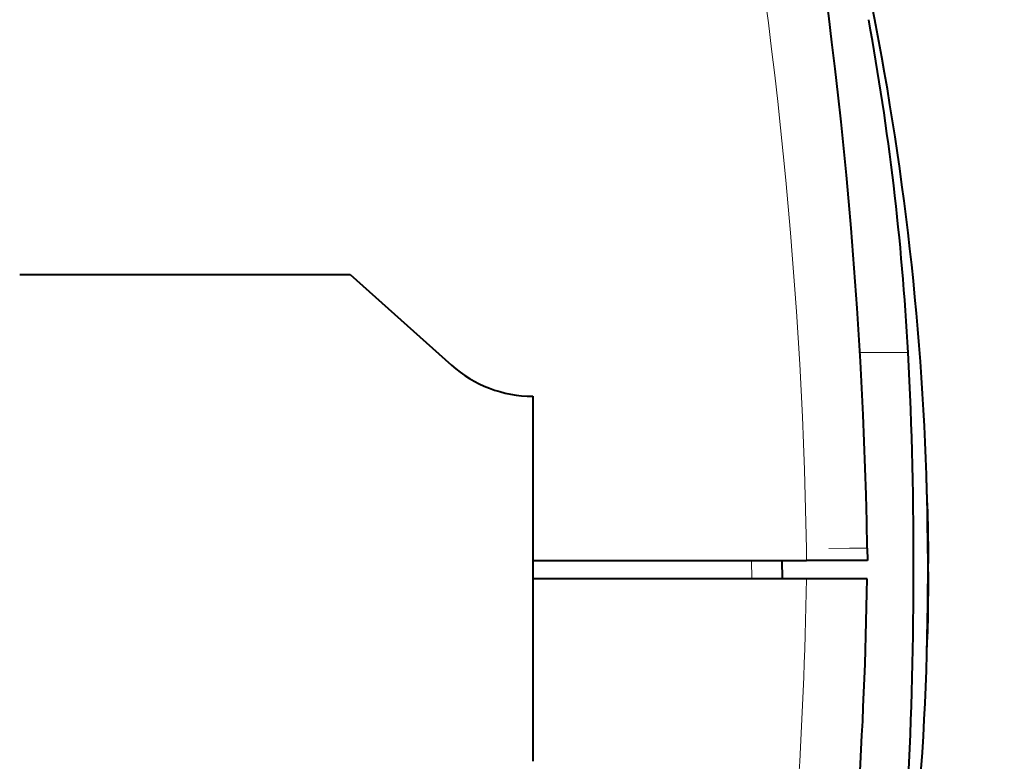
# Model space of a CAD drawing. Extents: x 279 to 414, y 303 to 537.
# Drawn here: x 312 to 316, y 484 to 487 of the extents above; entities that cross this region are included whole.
import ezdxf

# ---------------------------------------------------------------- set-up
doc = ezdxf.new("R2010")
doc.units = 0
doc.header["$MEASUREMENT"] = 0
doc.layers.get('0').update_dxf_attribs({"linetype": 'CONTINUOUS'})
doc.layers.get('DEFPOINTS').update_dxf_attribs({"linetype": 'CONTINUOUS'})
doc.layers.add('GAIKEI', color=7, linetype='CONTINUOUS')
doc.layers.add('SUNPO', color=3, linetype='CONTINUOUS')
doc.styles.get("Standard").update_dxf_attribs({"font": 'MONOTXT.shx', "bigfont": 'BIGFONT.shx'})
doc.dimstyles.get("Standard").update_dxf_attribs({"dimscale": 0, "dimtxt": 3, "dimasz": 2, "dimexe": 2, "dimexo": 2, "dimgap": 0.09, "dimtad": 3, "dimdec": 4, "dimzin": 0, "dimdsep": 46, "dimtxsty": 'Standard', "dimblk1": 'OPEN30', "dimblk2": 'OPEN30', "dimsah": 1, "dimcen": 0, "dimadec": 0, "dimazin": 0, "dimtfac": 1, "dimtdec": 4, "dimtofl": 0, "dimtmove": 2, "dimatfit": 3, "dimldrblk": 'OPEN30', "dimfxl": 0, "dimtolj": 1, "dimtzin": 0, "dimarcsym": 0})

# ---------------------------------------------------------------- blocks, each defined once
blk = doc.blocks.new('_OPEN30')
at = {"color": 0, "linetype": 'ByBlock'}
for p, q in [((-1, 0.2679), (0, 0)), ((0, 0), (-1, -0.2679)), ((0, 0), (-1, 0))]:
    blk.add_line(p, q, dxfattribs=at)
blk = doc.blocks.new('*D2')
at = {"layer": 'DEFPOINTS', "color": 0}
for p in [(315.2917, 492.5694), (323.2917, 492.5694), (315.2917, 479.5694)]:
    blk.add_point(p, dxfattribs=at)
at = {"layer": 'SUNPO', "color": 0, "lineweight": -2}
for p, q in [((317.2917, 492.5694), (325.2917, 492.5694)), ((323.2917, 481.5694), (323.2917, 490.5694)), ((317.2917, 479.5694), (325.2917, 479.5694))]:
    blk.add_line(p, q, dxfattribs=at)
at = {"layer": 'SUNPO', "color": 0, "lineweight": -2, "xscale": 2, "yscale": 2, "zscale": 2}
for p, rotation in [((323.2917, 492.5694), 90), ((323.2917, 479.5694), 270)]:
    blk.add_blockref('_OPEN30', p, dxfattribs=dict(at, rotation=rotation))
at = {"layer": 'SUNPO', "color": 0, "insert": (321.5417, 486.0694), "char_height": 2.5, "attachment_point": 5, "rotation": 90}
blk.add_mtext('\\A1;65', dxfattribs=at)

msp = doc.modelspace()

# ---------------------------------------------------------------- linework, layer by layer
at = {"layer": 'GAIKEI', "color": 7, "lineweight": 40, "ltscale": 0.135903}
msp.add_line((312.31299, 486.0694), (313.40022, 486.0694), dxfattribs=at)
at = {"layer": 'GAIKEI', "color": 7, "lineweight": 40, "ltscale": 0.055901}
msp.add_line((313.40022, 486.0694), (313.73355, 485.77126), dxfattribs=at)
at = {"layer": 'GAIKEI', "color": 1, "lineweight": 13, "ltscale": 0.019833}
msp.add_line((315.23467, 485.81306), (315.07601, 485.81306), dxfattribs=at)
at = {"layer": 'GAIKEI', "color": 7, "lineweight": 40, "ltscale": 0.15}
msp.add_line((314.00022, 485.6694), (314.00022, 484.4694), dxfattribs=at)
at = {"layer": 'GAIKEI', "color": 1, "lineweight": 40, "ltscale": 0.010217}
msp.add_line((315.29752, 485.31942), (315.29913, 485.23771), dxfattribs=at)
at = {"layer": 'GAIKEI', "color": 1, "lineweight": 40, "ltscale": 0.005513}
msp.add_line((315.29782, 485.30702), (315.29871, 485.26292), dxfattribs=at)
at = {"layer": 'GAIKEI', "color": 1, "lineweight": 40, "ltscale": 0.000129}
msp.add_line((315.29824, 485.28709), (315.29827, 485.28605), dxfattribs=at)
at = {"layer": 'GAIKEI', "color": 1, "lineweight": 40, "ltscale": 0.000224}
for p, q in [((315.29829, 485.28495), (315.29825, 485.28674)), ((315.29829, 485.28495), (315.29825, 485.28674)), ((315.29832, 485.28323), (315.29829, 485.28502)), ((315.29838, 485.28054), (315.29841, 485.27875)), ((315.29849, 485.27503), (315.29852, 485.27324)), ((315.29863, 485.26759), (315.29866, 485.2658)), ((315.29937, 485.22138), (315.29939, 485.21959)), ((315.30021, 485.06681), (315.30021, 485.06502)), ((315.29955, 484.9773), (315.29953, 484.97551))]:
    msp.add_line(p, q, dxfattribs=at)
at = {"layer": 'GAIKEI', "color": 1, "lineweight": 40, "ltscale": 0.000207}
for p, q in [((315.29829, 485.28502), (315.29825, 485.28667)), ((315.29832, 485.28344), (315.29835, 485.28178)), ((315.29835, 485.2822), (315.29838, 485.28054)), ((315.29835, 485.28178), (315.29838, 485.28013)), ((315.29838, 485.28013), (315.29842, 485.27847)), ((315.30022, 485.06846), (315.30021, 485.06681)), ((315.29953, 484.97551), (315.29951, 484.97386))]:
    msp.add_line(p, q, dxfattribs=at)
at = {"layer": 'GAIKEI', "color": 1, "lineweight": 40, "ltscale": 0.000164}
for p, q in [((315.29825, 485.28647), (315.29829, 485.28516)), ((315.29947, 484.9709), (315.29945, 484.96959))]:
    msp.add_line(p, q, dxfattribs=at)
at = {"layer": 'GAIKEI', "color": 1, "lineweight": 40, "ltscale": 0.000189}
for p, q in [((315.29825, 485.28647), (315.29829, 485.28495)), ((315.29831, 485.28371), (315.29835, 485.2822)), ((315.29857, 485.27083), (315.29859, 485.26931))]:
    msp.add_line(p, q, dxfattribs=at)
at = {"layer": 'GAIKEI', "color": 1, "lineweight": 40, "ltscale": 0.000121}
for p, q in [((315.29827, 485.28605), (315.29829, 485.28509)), ((315.29905, 485.24258), (315.29904, 485.24354)), ((315.29943, 484.96745), (315.29941, 484.96649)), ((315.29944, 484.96841), (315.29943, 484.96745))]:
    msp.add_line(p, q, dxfattribs=at)
at = {"layer": 'GAIKEI', "color": 1, "lineweight": 40, "ltscale": 0.000181}
for p, q in [((315.29829, 485.28516), (315.29831, 485.28371)), ((315.29854, 485.27227), (315.29857, 485.27083))]:
    msp.add_line(p, q, dxfattribs=at)
at = {"layer": 'GAIKEI', "color": 1, "lineweight": 40, "ltscale": 0.000138}
for p, q in [((315.29829, 485.28509), (315.29831, 485.28399)), ((315.29831, 485.28399), (315.29833, 485.28288)), ((315.29833, 485.28288), (315.29835, 485.28178)), ((315.29835, 485.28178), (315.29837, 485.28068)), ((315.29837, 485.28068), (315.29839, 485.27958)), ((315.29839, 485.27958), (315.29842, 485.27847))]:
    msp.add_line(p, q, dxfattribs=at)
at = {"layer": 'GAIKEI', "color": 1, "lineweight": 40, "ltscale": 0.000233}
for p, q in [((315.29832, 485.28309), (315.29829, 485.28495)), ((315.29832, 485.28309), (315.29829, 485.28495)), ((315.29855, 485.27138), (315.29859, 485.26952))]:
    msp.add_line(p, q, dxfattribs=at)
at = {"layer": 'GAIKEI', "color": 1, "lineweight": 40, "ltscale": 0.00019}
for p, q in [((315.29829, 485.28495), (315.29832, 485.28344)), ((315.30022, 485.06998), (315.30022, 485.06846))]:
    msp.add_line(p, q, dxfattribs=at)
at = {"layer": 'GAIKEI', "color": 1, "lineweight": 40, "ltscale": 0.00025}
for p, q in [((315.29836, 485.28123), (315.29832, 485.28323)), ((315.29836, 485.28109), (315.29832, 485.28309)), ((315.29836, 485.28109), (315.29832, 485.28309)), ((315.29863, 485.26759), (315.29866, 485.26559)), ((315.3002, 485.06309), (315.3002, 485.06109)), ((315.2996, 484.98116), (315.29957, 484.97916))]:
    msp.add_line(p, q, dxfattribs=at)
at = {"layer": 'GAIKEI', "color": 1, "lineweight": 40, "ltscale": 0.000267}
for p, q in [((315.29841, 485.2791), (315.29836, 485.28123)), ((315.29841, 485.27896), (315.29836, 485.28109)), ((315.29841, 485.27896), (315.29836, 485.28109)), ((315.29849, 485.27475), (315.29853, 485.27262)), ((315.30018, 485.05689), (315.30017, 485.05475)), ((315.3002, 485.06109), (315.30019, 485.05895)), ((315.29962, 484.9833), (315.2996, 484.98116))]:
    msp.add_line(p, q, dxfattribs=at)
at = {"layer": 'GAIKEI', "color": 1, "lineweight": 40, "ltscale": 0.000293}
for p, q in [((315.29845, 485.27675), (315.29841, 485.2791)), ((315.2985, 485.27434), (315.29845, 485.27668)), ((315.2985, 485.27434), (315.29845, 485.27668)), ((315.29857, 485.27034), (315.29861, 485.268)), ((315.29873, 485.2618), (315.29877, 485.25946)), ((315.30011, 485.04145), (315.30012, 485.04379)), ((315.30012, 485.04379), (315.30013, 485.04614))]:
    msp.add_line(p, q, dxfattribs=at)
at = {"layer": 'GAIKEI', "color": 1, "lineweight": 40, "ltscale": 0.000284}
for p, q in [((315.29845, 485.27668), (315.29841, 485.27896)), ((315.29845, 485.27668), (315.29841, 485.27896)), ((315.29853, 485.27262), (315.29857, 485.27034)), ((315.29874, 485.26132), (315.29878, 485.25904)), ((315.30016, 485.05255), (315.30015, 485.05027)), ((315.29967, 484.98778), (315.29965, 484.9855))]:
    msp.add_line(p, q, dxfattribs=at)
at = {"layer": 'GAIKEI', "color": 1, "lineweight": 40, "ltscale": 0.000242}
msp.add_line((315.29841, 485.27875), (315.29845, 485.27682), dxfattribs=at)
at = {"layer": 'GAIKEI', "color": 1, "lineweight": 40, "ltscale": 0.000215}
msp.add_line((315.29842, 485.27847), (315.29845, 485.27675), dxfattribs=at)
at = {"layer": 'GAIKEI', "color": 1, "lineweight": 40, "ltscale": 0.000146}
for p, q in [((315.29842, 485.27847), (315.29844, 485.2773)), ((315.29945, 484.96959), (315.29944, 484.96841))]:
    msp.add_line(p, q, dxfattribs=at)
at = {"layer": 'GAIKEI', "color": 1, "lineweight": 40, "ltscale": 0.000147}
msp.add_line((315.29844, 485.2773), (315.29846, 485.27613), dxfattribs=at)
at = {"layer": 'GAIKEI', "color": 1, "lineweight": 40, "ltscale": 0.000258}
for p, q in [((315.29845, 485.27682), (315.29849, 485.27475)), ((315.29866, 485.26559), (315.2987, 485.26352)), ((315.29869, 485.26387), (315.29873, 485.2618))]:
    msp.add_line(p, q, dxfattribs=at)
at = {"layer": 'GAIKEI', "color": 1, "lineweight": 40, "ltscale": 0.000216}
for p, q in [((315.29845, 485.27675), (315.29849, 485.27503)), ((315.29859, 485.26931), (315.29863, 485.26759))]:
    msp.add_line(p, q, dxfattribs=at)
at = {"layer": 'GAIKEI', "color": 1, "lineweight": 40, "ltscale": 0.000319}
for p, q in [((315.2985, 485.2742), (315.29845, 485.27675)), ((315.29866, 485.26552), (315.29871, 485.26297)), ((315.29882, 485.25663), (315.29886, 485.25408)), ((315.30004, 485.15459), (315.30006, 485.15204))]:
    msp.add_line(p, q, dxfattribs=at)
at = {"layer": 'GAIKEI', "color": 1, "lineweight": 40, "ltscale": 0.000155}
for p, q in [((315.29846, 485.27613), (315.29849, 485.27489)), ((315.29849, 485.27489), (315.29851, 485.27365))]:
    msp.add_line(p, q, dxfattribs=at)
at = {"layer": 'GAIKEI', "color": 1, "lineweight": 40, "ltscale": 0.00031}
for p, q in [((315.29854, 485.27186), (315.2985, 485.27434)), ((315.29854, 485.27186), (315.2985, 485.27434)), ((315.29861, 485.268), (315.29866, 485.26552)), ((315.29877, 485.25946), (315.29882, 485.25698)), ((315.29937, 485.22172), (315.2994, 485.21924)), ((315.30013, 485.04614), (315.30015, 485.04862)), ((315.30015, 485.05027), (315.30014, 485.04779)), ((315.30015, 485.04862), (315.30016, 485.0511)), ((315.30016, 485.0511), (315.30017, 485.05358)), ((315.30006, 485.03167), (315.30007, 485.03415)), ((315.30007, 485.03415), (315.30009, 485.03663)), ((315.29973, 484.99267), (315.29969, 484.99019))]:
    msp.add_line(p, q, dxfattribs=at)
at = {"layer": 'GAIKEI', "color": 1, "lineweight": 40, "ltscale": 0.000336}
for p, q in [((315.29855, 485.27152), (315.2985, 485.2742)), ((315.29865, 485.26655), (315.2986, 485.26924)), ((315.29871, 485.26297), (315.29876, 485.26028)), ((315.29829, 484.89945), (315.29834, 484.90213))]:
    msp.add_line(p, q, dxfattribs=at)
at = {"layer": 'GAIKEI', "color": 1, "lineweight": 40, "ltscale": 0.000172}
for p, q in [((315.29851, 485.27365), (315.29854, 485.27227)), ((315.29949, 484.97228), (315.29947, 484.9709))]:
    msp.add_line(p, q, dxfattribs=at)
at = {"layer": 'GAIKEI', "color": 1, "lineweight": 40, "ltscale": 0.000232}
for p, q in [((315.29852, 485.27324), (315.29855, 485.27138)), ((315.29957, 484.97916), (315.29955, 484.9773))]:
    msp.add_line(p, q, dxfattribs=at)
at = {"layer": 'GAIKEI', "color": 1, "lineweight": 40, "ltscale": 0.010936}
msp.add_line((315.29854, 485.272), (315.2998, 485.18452), dxfattribs=at)
at = {"layer": 'GAIKEI', "color": 1, "lineweight": 40, "ltscale": 0.000327}
for p, q in [((315.2986, 485.26924), (315.29854, 485.27186)), ((315.2986, 485.26924), (315.29854, 485.27186)), ((315.29882, 485.25698), (315.29886, 485.25436)), ((315.30017, 485.05358), (315.30018, 485.0562)), ((315.30002, 485.02643), (315.30004, 485.02905)), ((315.30004, 485.02905), (315.30006, 485.03167)), ((315.29975, 484.99529), (315.29973, 484.99267)), ((315.29977, 484.99791), (315.29975, 484.99529))]:
    msp.add_line(p, q, dxfattribs=at)
at = {"layer": 'GAIKEI', "color": 1, "lineweight": 40, "ltscale": 0.00037}
for p, q in [((315.29861, 485.26855), (315.29855, 485.27152)), ((315.29952, 485.2093), (315.29956, 485.20633)), ((315.2996, 485.20344), (315.29963, 485.20048)), ((315.29963, 485.20048), (315.29966, 485.19751)), ((315.29998, 485.02064), (315.3, 485.02361)), ((315.29833, 484.90151), (315.29827, 484.89855))]:
    msp.add_line(p, q, dxfattribs=at)
at = {"layer": 'GAIKEI', "color": 1, "lineweight": 40, "ltscale": 0.000241}
for p, q in [((315.29859, 485.26952), (315.29863, 485.26759)), ((315.29866, 485.2658), (315.29869, 485.26387)), ((315.30021, 485.06502), (315.3002, 485.06309))]:
    msp.add_line(p, q, dxfattribs=at)
at = {"layer": 'GAIKEI', "color": 1, "lineweight": 40, "ltscale": 0.000345}
for p, q in [((315.29865, 485.26649), (315.2986, 485.26924)), ((315.29869, 485.26373), (315.29865, 485.26649)), ((315.29876, 485.26028), (315.2988, 485.25753)), ((315.2988, 485.25753), (315.29885, 485.25477)), ((315.29886, 485.25408), (315.29891, 485.25133)), ((315.30002, 485.15735), (315.30004, 485.15459)), ((315.30018, 485.0562), (315.30019, 485.05895)), ((315.29823, 484.89669), (315.29829, 484.89945))]:
    msp.add_line(p, q, dxfattribs=at)
at = {"layer": 'GAIKEI', "color": 1, "lineweight": 40, "ltscale": 0.000388}
for p, q in [((315.29866, 485.26545), (315.29861, 485.26855)), ((315.29896, 485.24843), (315.29901, 485.24533)), ((315.29966, 485.19751), (315.29969, 485.19441)), ((315.29995, 485.01754), (315.29998, 485.02064)), ((315.30013, 485.04504), (315.30012, 485.04193)), ((315.29839, 484.90461), (315.29833, 484.90151))]:
    msp.add_line(p, q, dxfattribs=at)
at = {"layer": 'GAIKEI', "color": 1, "lineweight": 40, "ltscale": 0.000353}
for p, q in [((315.29869, 485.26373), (315.29865, 485.26655)), ((315.3, 485.02361), (315.30002, 485.02643)), ((315.29834, 484.90213), (315.29839, 484.90496)), ((315.29839, 484.90496), (315.29845, 484.90778))]:
    msp.add_line(p, q, dxfattribs=at)
at = {"layer": 'GAIKEI', "color": 1, "lineweight": 40, "ltscale": 0.000414}
for p, q in [((315.29872, 485.26214), (315.29866, 485.26545)), ((315.2992, 485.23314), (315.29925, 485.22983)), ((315.2993, 485.22652), (315.29934, 485.22322)), ((315.29996, 485.16671), (315.29998, 485.16341)), ((315.3002, 485.06185), (315.30021, 485.06516)), ((315.29852, 484.91109), (315.29845, 484.90778))]:
    msp.add_line(p, q, dxfattribs=at)
at = {"layer": 'GAIKEI', "color": 1, "lineweight": 40, "ltscale": 0.000362}
for p, q in [((315.29875, 485.26083), (315.29869, 485.26373)), ((315.29875, 485.26083), (315.29869, 485.26373)), ((315.29885, 485.25477), (315.2989, 485.25188)), ((315.29886, 485.25436), (315.29891, 485.25147)), ((315.29891, 485.25133), (315.29896, 485.24843)), ((315.29949, 485.21219), (315.29952, 485.2093)), ((315.29956, 485.20633), (315.2996, 485.20344)), ((315.30001, 485.16024), (315.30002, 485.15735)), ((315.30019, 485.05895), (315.3002, 485.06185)), ((315.2998, 485.0008), (315.29977, 484.99791)), ((315.29827, 484.89855), (315.29821, 484.89565))]:
    msp.add_line(p, q, dxfattribs=at)
at = {"layer": 'GAIKEI', "color": 1, "lineweight": 40, "ltscale": 0.000276}
for p, q in [((315.2987, 485.26352), (315.29874, 485.26132)), ((315.29965, 484.9855), (315.29962, 484.9833))]:
    msp.add_line(p, q, dxfattribs=at)
at = {"layer": 'GAIKEI', "color": 1, "lineweight": 40, "ltscale": 0.005194}
msp.add_line((315.29871, 485.26292), (315.29937, 485.22138), dxfattribs=at)
at = {"layer": 'GAIKEI', "color": 1, "lineweight": 40, "ltscale": 0.000439}
for p, q in [((315.29879, 485.25863), (315.29872, 485.26214)), ((315.2999, 485.17368), (315.29993, 485.17016)), ((315.2999, 485.01072), (315.29993, 485.01424))]:
    msp.add_line(p, q, dxfattribs=at)
at = {"layer": 'GAIKEI', "color": 1, "lineweight": 40, "ltscale": 0.000379}
for p, q in [((315.2988, 485.2578), (315.29875, 485.26083)), ((315.2988, 485.2578), (315.29875, 485.26083)), ((315.29885, 485.25477), (315.2988, 485.2578)), ((315.29885, 485.25477), (315.2988, 485.2578)), ((315.2989, 485.25188), (315.29896, 485.24885)), ((315.29896, 485.24885), (315.29901, 485.24581)), ((315.29945, 485.21522), (315.29949, 485.21219)), ((315.29845, 484.90778), (315.29851, 484.91081))]:
    msp.add_line(p, q, dxfattribs=at)
at = {"layer": 'GAIKEI', "color": 1, "lineweight": 40, "ltscale": 0.000301}
for p, q in [((315.29878, 485.25904), (315.29882, 485.25663)), ((315.3001, 485.03904), (315.30011, 485.04145)), ((315.29969, 484.99019), (315.29967, 484.98778))]:
    msp.add_line(p, q, dxfattribs=at)
at = {"layer": 'GAIKEI', "color": 1, "lineweight": 40, "ltscale": 0.00101}
msp.add_line((315.29893, 485.25058), (315.29879, 485.25866), dxfattribs=at)
at = {"layer": 'GAIKEI', "color": 1, "lineweight": 40, "ltscale": 0.000465}
for p, q in [((315.29885, 485.25491), (315.29879, 485.25863)), ((315.29863, 484.91743), (315.2987, 484.92115))]:
    msp.add_line(p, q, dxfattribs=at)
at = {"layer": 'GAIKEI', "color": 1, "lineweight": 40, "ltscale": 0.0005}
msp.add_line((315.29892, 485.25091), (315.29885, 485.25491), dxfattribs=at)
at = {"layer": 'GAIKEI', "color": 1, "lineweight": 40, "ltscale": 0.000396}
for p, q in [((315.29891, 485.2516), (315.29885, 485.25477)), ((315.29891, 485.2516), (315.29885, 485.25477)), ((315.29891, 485.25147), (315.29896, 485.24829)), ((315.29905, 485.24278), (315.2991, 485.23961)), ((315.29941, 485.21839), (315.29945, 485.21522)), ((315.29969, 485.19441), (315.29973, 485.19125)), ((315.29998, 485.16341), (315.30001, 485.16024)), ((315.29845, 484.90778), (315.29839, 484.90461)), ((315.29851, 484.91081), (315.29857, 484.91398))]:
    msp.add_line(p, q, dxfattribs=at)
at = {"layer": 'GAIKEI', "color": 1, "lineweight": 40, "ltscale": 0.003859}
msp.add_line((315.29889, 485.25259), (315.29937, 485.22172), dxfattribs=at)
at = {"layer": 'GAIKEI', "color": 1, "lineweight": 40, "ltscale": 0.008114}
msp.add_line((315.29977, 485.1867), (315.29891, 485.2516), dxfattribs=at)
at = {"layer": 'GAIKEI', "color": 1, "lineweight": 40, "ltscale": 0.008259}
msp.add_line((315.2998, 485.18452), (315.29893, 485.25058), dxfattribs=at)
at = {"layer": 'GAIKEI', "color": 1, "lineweight": 40, "ltscale": 0.013919}
msp.add_line((315.29896, 485.24832), (315.30014, 485.13697), dxfattribs=at)
msp.add_line((315.29896, 485.24832), (315.30014, 485.13697), dxfattribs=at)
at = {"layer": 'GAIKEI', "color": 1, "lineweight": 40, "ltscale": 0.000422}
for p, q in [((315.29896, 485.24829), (315.29902, 485.24492)), ((315.29932, 485.22501), (315.29937, 485.22163)), ((315.29939, 485.21977), (315.29943, 485.21639)), ((315.29943, 485.21639), (315.29948, 485.21302)), ((315.29973, 485.19125), (315.29976, 485.18787)), ((315.29858, 484.91447), (315.29852, 484.91109))]:
    msp.add_line(p, q, dxfattribs=at)
at = {"layer": 'GAIKEI', "color": 1, "lineweight": 40, "ltscale": 0.000405}
for p, q in [((315.29901, 485.24533), (315.29906, 485.24209)), ((315.2991, 485.23961), (315.29915, 485.23637)), ((315.29915, 485.23637), (315.2992, 485.23314)), ((315.29937, 485.22163), (315.29941, 485.21839))]:
    msp.add_line(p, q, dxfattribs=at)
at = {"layer": 'GAIKEI', "color": 1, "lineweight": 40, "ltscale": 0.000448}
for p, q in [((315.29902, 485.24492), (315.29907, 485.24134)), ((315.2998, 485.18442), (315.29984, 485.18084)), ((315.29984, 485.18084), (315.29987, 485.17726)), ((315.29987, 485.17726), (315.2999, 485.17368)), ((315.30021, 485.06516), (315.30022, 485.06874)), ((315.30012, 485.04193), (315.30009, 485.03835)), ((315.29984, 485.00438), (315.2998, 485.0008))]:
    msp.add_line(p, q, dxfattribs=at)
at = {"layer": 'GAIKEI', "color": 1, "lineweight": 40, "ltscale": 0.001482}
msp.add_line((315.29922, 485.23183), (315.29904, 485.24368), dxfattribs=at)
at = {"layer": 'GAIKEI', "color": 1, "lineweight": 40, "ltscale": 0.003308}
for p, q in [((315.29944, 485.21612), (315.29905, 485.24258)), ((315.29892, 484.93351), (315.29932, 484.95996)), ((315.29892, 484.93351), (315.29932, 484.95996))]:
    msp.add_line(p, q, dxfattribs=at)
at = {"layer": 'GAIKEI', "color": 1, "lineweight": 40, "ltscale": 0.006632}
msp.add_line((315.29975, 485.18947), (315.29905, 485.24253), dxfattribs=at)
at = {"layer": 'GAIKEI', "color": 1, "lineweight": 40, "ltscale": 0.000413}
for p, q in [((315.29906, 485.24209), (315.29912, 485.23879)), ((315.29925, 485.22983), (315.2993, 485.22652)), ((315.29993, 485.01424), (315.29995, 485.01754))]:
    msp.add_line(p, q, dxfattribs=at)
at = {"layer": 'GAIKEI', "color": 1, "lineweight": 40, "ltscale": 0.00117}
msp.add_line((315.29908, 485.24121), (315.29922, 485.23185), dxfattribs=at)
msp.add_line((315.29908, 485.24121), (315.29922, 485.23185), dxfattribs=at)
at = {"layer": 'GAIKEI', "color": 1, "lineweight": 40, "ltscale": 0.014918}
msp.add_line((315.2991, 485.23977), (315.30021, 485.12044), dxfattribs=at)
msp.add_line((315.2991, 485.23977), (315.30021, 485.12044), dxfattribs=at)
at = {"layer": 'GAIKEI', "color": 1, "lineweight": 40, "ltscale": 0.000431}
for p, q in [((315.29912, 485.23879), (315.29916, 485.23534)), ((315.29916, 485.23534), (315.29922, 485.2319)), ((315.29922, 485.2319), (315.29927, 485.22845)), ((315.29927, 485.22845), (315.29932, 485.22501)), ((315.29934, 485.22322), (315.29939, 485.21977)), ((315.29952, 485.20957), (315.29956, 485.20613)), ((315.29956, 485.20613), (315.2996, 485.20268)), ((315.29976, 485.18787), (315.2998, 485.18442)), ((315.29993, 485.17016), (315.29996, 485.16671)), ((315.29857, 484.91398), (315.29863, 484.91743)), ((315.29864, 484.91791), (315.29858, 484.91447))]:
    msp.add_line(p, q, dxfattribs=at)
at = {"layer": 'GAIKEI', "color": 1, "lineweight": 40, "ltscale": 0.01472}
msp.add_line((315.29913, 485.23771), (315.30021, 485.11995), dxfattribs=at)
at = {"layer": 'GAIKEI', "color": 1, "lineweight": 40, "ltscale": 0.000517}
for p, q in [((315.29913, 485.23741), (315.2992, 485.23327)), ((315.29982, 485.00273), (315.29986, 485.00686))]:
    msp.add_line(p, q, dxfattribs=at)
at = {"layer": 'GAIKEI', "color": 1, "lineweight": 40, "ltscale": 0.009337}
msp.add_line((315.29999, 485.16171), (315.29915, 485.2364), dxfattribs=at)
msp.add_line((315.29999, 485.16171), (315.29915, 485.2364), dxfattribs=at)
at = {"layer": 'GAIKEI', "color": 1, "lineweight": 40, "ltscale": 0.005607}
msp.add_line((315.29976, 485.18865), (315.29919, 485.2335), dxfattribs=at)
msp.add_line((315.29976, 485.18865), (315.29919, 485.2335), dxfattribs=at)
at = {"layer": 'GAIKEI', "color": 1, "lineweight": 40, "ltscale": 0.00056}
msp.add_line((315.2992, 485.23327), (315.29926, 485.2288), dxfattribs=at)
at = {"layer": 'GAIKEI', "color": 1, "lineweight": 40, "ltscale": 0.005771}
msp.add_line((315.29922, 485.23185), (315.29979, 485.18568), dxfattribs=at)
msp.add_line((315.29922, 485.23185), (315.29979, 485.18568), dxfattribs=at)
at = {"layer": 'GAIKEI', "color": 1, "lineweight": 40, "ltscale": 0.001542}
msp.add_line((315.2994, 485.2195), (315.29922, 485.23183), dxfattribs=at)
at = {"layer": 'GAIKEI', "color": 1, "lineweight": 40, "ltscale": 0.000594}
msp.add_line((315.29926, 485.2288), (315.29933, 485.22404), dxfattribs=at)
at = {"layer": 'GAIKEI', "color": 1, "lineweight": 40, "ltscale": 0.005976}
msp.add_line((315.29984, 485.17983), (315.29928, 485.22763), dxfattribs=at)
at = {"layer": 'GAIKEI', "color": 1, "lineweight": 40, "ltscale": 0.000638}
msp.add_line((315.29933, 485.22404), (315.2994, 485.21894), dxfattribs=at)
at = {"layer": 'GAIKEI', "color": 1, "lineweight": 40, "ltscale": 0.002674}
msp.add_line((315.29963, 485.19995), (315.29937, 485.22134), dxfattribs=at)
at = {"layer": 'GAIKEI', "color": 1, "lineweight": 40, "ltscale": 0.001576}
msp.add_line((315.29955, 485.20689), (315.2994, 485.2195), dxfattribs=at)
at = {"layer": 'GAIKEI', "color": 1, "lineweight": 40, "ltscale": 0.005358}
msp.add_line((315.2994, 485.21924), (315.29987, 485.17638), dxfattribs=at)
at = {"layer": 'GAIKEI', "color": 1, "lineweight": 40, "ltscale": 0.003161}
msp.add_line((315.29974, 485.19083), (315.29944, 485.21612), dxfattribs=at)
at = {"layer": 'GAIKEI', "color": 1, "lineweight": 40, "ltscale": 0.00043}
msp.add_line((315.29948, 485.21302), (315.29952, 485.20957), dxfattribs=at)
at = {"layer": 'GAIKEI', "color": 1, "lineweight": 40, "ltscale": 0.003816}
msp.add_line((315.29951, 485.21035), (315.29984, 485.17983), dxfattribs=at)
at = {"layer": 'GAIKEI', "color": 1, "lineweight": 40, "ltscale": 0.001602}
for p, q in [((315.2997, 485.19407), (315.29955, 485.20689)), ((315.29983, 485.18125), (315.2997, 485.19407)), ((315.30013, 485.04586), (315.30006, 485.03304))]:
    msp.add_line(p, q, dxfattribs=at)
at = {"layer": 'GAIKEI', "color": 1, "lineweight": 40, "ltscale": 0.008191}
msp.add_line((315.29957, 485.20553), (315.30013, 485.14), dxfattribs=at)
at = {"layer": 'GAIKEI', "color": 1, "lineweight": 40, "ltscale": 0.004703}
msp.add_line((315.2996, 485.20268), (315.29997, 485.16506), dxfattribs=at)
at = {"layer": 'GAIKEI', "color": 1, "lineweight": 40, "ltscale": 0.01}
msp.add_line((315.30021, 485.11995), (315.29963, 485.19995), dxfattribs=at)
at = {"layer": 'GAIKEI', "color": 1, "lineweight": 40, "ltscale": 0.003014}
msp.add_line((315.29996, 485.16671), (315.29974, 485.19083), dxfattribs=at)
at = {"layer": 'GAIKEI', "color": 1, "lineweight": 40, "ltscale": 0.006774}
msp.add_line((315.29974, 485.18999), (315.30015, 485.1358), dxfattribs=at)
msp.add_line((315.29974, 485.18999), (315.30015, 485.1358), dxfattribs=at)
at = {"layer": 'GAIKEI', "color": 1, "lineweight": 40, "ltscale": 0.004849}
msp.add_line((315.30007, 485.14986), (315.29976, 485.18865), dxfattribs=at)
msp.add_line((315.30007, 485.14986), (315.29976, 485.18865), dxfattribs=at)
at = {"layer": 'GAIKEI', "color": 1, "lineweight": 40, "ltscale": 0.006839}
msp.add_line((315.30016, 485.13199), (315.29977, 485.1867), dxfattribs=at)
at = {"layer": 'GAIKEI', "color": 1, "lineweight": 40, "ltscale": 0.005409}
msp.add_line((315.29979, 485.18568), (315.30012, 485.14242), dxfattribs=at)
msp.add_line((315.29979, 485.18568), (315.30012, 485.14242), dxfattribs=at)
at = {"layer": 'GAIKEI', "color": 1, "lineweight": 40, "ltscale": 0.001585}
msp.add_line((315.29994, 485.16858), (315.29983, 485.18125), dxfattribs=at)
at = {"layer": 'GAIKEI', "color": 1, "lineweight": 40, "ltscale": 0.006486}
msp.add_line((315.30018, 485.12932), (315.29983, 485.18121), dxfattribs=at)
msp.add_line((315.30018, 485.12932), (315.29983, 485.18121), dxfattribs=at)
at = {"layer": 'GAIKEI', "color": 1, "lineweight": 13, "ltscale": 0.004782}
msp.add_line((314.90025, 485.16766), (314.90092, 485.1294), dxfattribs=at)
at = {"layer": 'GAIKEI', "color": 1, "lineweight": 13, "ltscale": 0.008474}
msp.add_line((314.97385, 485.16882), (315.04164, 485.16961), dxfattribs=at)
at = {"layer": 'GAIKEI', "color": 1, "lineweight": 13, "ltscale": 0.005566}
msp.add_line((315.04164, 485.16961), (315.08617, 485.1698), dxfattribs=at)
at = {"layer": 'GAIKEI', "color": 1, "lineweight": 13, "ltscale": 0.001757}
msp.add_line((315.08617, 485.1698), (315.10022, 485.1694), dxfattribs=at)
at = {"layer": 'GAIKEI', "color": 1, "lineweight": 40, "ltscale": 0.005}
msp.add_line((315.10022, 485.1694), (315.10092, 485.1294), dxfattribs=at)
at = {"layer": 'GAIKEI', "color": 1, "lineweight": 40, "ltscale": 0.000835}
for p, q in [((315.29987, 485.17638), (315.29993, 485.1697)), ((315.29946, 484.96979), (315.29954, 484.97648))]:
    msp.add_line(p, q, dxfattribs=at)
at = {"layer": 'GAIKEI', "color": 1, "lineweight": 40, "ltscale": 0.001051}
msp.add_line((315.29993, 485.1697), (315.29999, 485.1613), dxfattribs=at)
at = {"layer": 'GAIKEI', "color": 1, "lineweight": 40, "ltscale": 0.001559}
msp.add_line((315.30003, 485.1561), (315.29994, 485.16858), dxfattribs=at)
at = {"layer": 'GAIKEI', "color": 1, "lineweight": 40, "ltscale": 0.00286}
msp.add_line((315.3001, 485.14384), (315.29996, 485.16671), dxfattribs=at)
at = {"layer": 'GAIKEI', "color": 1, "lineweight": 40, "ltscale": 0.001671}
msp.add_line((315.30008, 485.14834), (315.29999, 485.16171), dxfattribs=at)
msp.add_line((315.30008, 485.14834), (315.29999, 485.16171), dxfattribs=at)
at = {"layer": 'GAIKEI', "color": 1, "lineweight": 40, "ltscale": 0.112587}
msp.add_line((314.00022, 485.1294), (314.90092, 485.1294), dxfattribs=at)
at = {"layer": 'GAIKEI', "color": 1, "lineweight": 13, "ltscale": 0.007501}
msp.add_line((314.72023, 485.0694), (314.71919, 485.1294), dxfattribs=at)
at = {"layer": 'GAIKEI', "color": 1, "lineweight": 40, "ltscale": 0.007501}
msp.add_line((314.81917, 485.1294), (314.82022, 485.0694), dxfattribs=at)
at = {"layer": 'GAIKEI', "color": 1, "lineweight": 40, "ltscale": 0.025}
msp.add_line((315.10092, 485.1294), (314.90092, 485.1294), dxfattribs=at)
at = {"layer": 'GAIKEI', "color": 1, "lineweight": 40, "ltscale": 0.012835}
msp.add_line((315.29969, 484.98959), (315.30025, 485.09227), dxfattribs=at)
at = {"layer": 'GAIKEI', "color": 1, "lineweight": 40, "ltscale": 0.011948}
msp.add_line((315.30025, 485.09227), (315.29976, 484.99669), dxfattribs=at)
at = {"layer": 'GAIKEI', "color": 1, "lineweight": 40, "ltscale": 0.009625}
msp.add_line((315.29993, 485.01527), (315.30025, 485.09227), dxfattribs=at)
at = {"layer": 'GAIKEI', "color": 1, "lineweight": 40, "ltscale": 0.00587}
for p, q in [((315.30013, 485.04531), (315.30025, 485.09227)), ((315.30025, 485.09227), (315.30013, 485.04531))]:
    msp.add_line(p, q, dxfattribs=at)
at = {"layer": 'GAIKEI', "color": 1, "lineweight": 40, "ltscale": 0.004668}
msp.add_line((315.30015, 485.04917), (315.30024, 485.08651), dxfattribs=at)
at = {"layer": 'GAIKEI', "color": 1, "lineweight": 40, "ltscale": 0.004946}
msp.add_line((315.30025, 485.09227), (315.30016, 485.0527), dxfattribs=at)
at = {"layer": 'GAIKEI', "color": 1, "lineweight": 40, "ltscale": 5.6e-05}
msp.add_line((315.30025, 485.09227), (315.30025, 485.09182), dxfattribs=at)
at = {"layer": 'GAIKEI', "color": 1, "lineweight": 40, "ltscale": 0.000295}
msp.add_line((315.30025, 485.08991), (315.30025, 485.09227), dxfattribs=at)
msp.add_line((315.30025, 485.08991), (315.30025, 485.09227), dxfattribs=at)
at = {"layer": 'GAIKEI', "color": 1, "lineweight": 40, "ltscale": 0.1125}
msp.add_line((314.90022, 485.0694), (314.00022, 485.0694), dxfattribs=at)
at = {"layer": 'GAIKEI', "color": 1, "lineweight": 40, "ltscale": 0.017683}
msp.add_line((315.04169, 485.0694), (314.90022, 485.0694), dxfattribs=at)
at = {"layer": 'GAIKEI', "color": 1, "lineweight": 40, "ltscale": 0.005414}
msp.add_line((315.085, 485.0694), (315.04169, 485.0694), dxfattribs=at)
at = {"layer": 'GAIKEI', "color": 1, "lineweight": 40, "ltscale": 0.001903}
msp.add_line((315.10022, 485.0694), (315.085, 485.0694), dxfattribs=at)
at = {"layer": 'GAIKEI', "color": 1, "lineweight": 40, "ltscale": 0.010318}
msp.add_line((315.30016, 485.0527), (315.29946, 484.97016), dxfattribs=at)
at = {"layer": 'GAIKEI', "color": 1, "lineweight": 40, "ltscale": 0.006107}
msp.add_line((315.29989, 485.00999), (315.30019, 485.05884), dxfattribs=at)
msp.add_line((315.29989, 485.00999), (315.30019, 485.05884), dxfattribs=at)
at = {"layer": 'GAIKEI', "color": 1, "lineweight": 40, "ltscale": 0.003738}
msp.add_line((315.29996, 485.01927), (315.30015, 485.04917), dxfattribs=at)
at = {"layer": 'GAIKEI', "color": 1, "lineweight": 40, "ltscale": 0.001998}
msp.add_line((315.3002, 485.06185), (315.30013, 485.04586), dxfattribs=at)
at = {"layer": 'GAIKEI', "color": 1, "lineweight": 40, "ltscale": 0.002127}
msp.add_line((315.30014, 485.0471), (315.30021, 485.06412), dxfattribs=at)
at = {"layer": 'GAIKEI', "color": 1, "lineweight": 40, "ltscale": 0.000275}
msp.add_line((315.30017, 485.05475), (315.30016, 485.05255), dxfattribs=at)
at = {"layer": 'GAIKEI', "color": 1, "lineweight": 40, "ltscale": 0.000259}
msp.add_line((315.30019, 485.05895), (315.30018, 485.05689), dxfattribs=at)
at = {"layer": 'GAIKEI', "color": 1, "lineweight": 40, "ltscale": 0.002963}
msp.add_line((315.29976, 484.99556), (315.29996, 485.01927), dxfattribs=at)
at = {"layer": 'GAIKEI', "color": 1, "lineweight": 40, "ltscale": 0.00168}
msp.add_line((315.29983, 485.00335), (315.29995, 485.01679), dxfattribs=at)
at = {"layer": 'GAIKEI', "color": 1, "lineweight": 40, "ltscale": 0.000956}
msp.add_line((315.29996, 485.01809), (315.2999, 485.01045), dxfattribs=at)
at = {"layer": 'GAIKEI', "color": 1, "lineweight": 40, "ltscale": 0.000991}
msp.add_line((315.29999, 485.02285), (315.29993, 485.01492), dxfattribs=at)
at = {"layer": 'GAIKEI', "color": 1, "lineweight": 40, "ltscale": 0.001826}
msp.add_line((315.29995, 485.01679), (315.30006, 485.03139), dxfattribs=at)
at = {"layer": 'GAIKEI', "color": 1, "lineweight": 40, "ltscale": 0.000784}
msp.add_line((315.30001, 485.02436), (315.29996, 485.01809), dxfattribs=at)
at = {"layer": 'GAIKEI', "color": 1, "lineweight": 40, "ltscale": 0.001275}
for p, q in [((315.30006, 485.03304), (315.29999, 485.02285)), ((315.29923, 484.95339), (315.29937, 484.96359))]:
    msp.add_line(p, q, dxfattribs=at)
at = {"layer": 'GAIKEI', "color": 1, "lineweight": 40, "ltscale": 0.000663}
for p, q in [((315.30004, 485.02967), (315.30001, 485.02436)), ((315.29893, 484.93438), (315.29902, 484.93968))]:
    msp.add_line(p, q, dxfattribs=at)
at = {"layer": 'GAIKEI', "color": 1, "lineweight": 40, "ltscale": 0.000577}
msp.add_line((315.30007, 485.03429), (315.30004, 485.02967), dxfattribs=at)
at = {"layer": 'GAIKEI', "color": 1, "lineweight": 40, "ltscale": 0.001964}
msp.add_line((315.30006, 485.03139), (315.30014, 485.0471), dxfattribs=at)
at = {"layer": 'GAIKEI', "color": 1, "lineweight": 40, "ltscale": 0.000508}
msp.add_line((315.30009, 485.03835), (315.30007, 485.03429), dxfattribs=at)
at = {"layer": 'GAIKEI', "color": 1, "lineweight": 40, "ltscale": 0.000302}
msp.add_line((315.30009, 485.03663), (315.3001, 485.03904), dxfattribs=at)
at = {"layer": 'GAIKEI', "color": 1, "lineweight": 40, "ltscale": 0.000344}
msp.add_line((315.30014, 485.04779), (315.30013, 485.04504), dxfattribs=at)
at = {"layer": 'GAIKEI', "color": 1, "lineweight": 40, "ltscale": 0.013756}
msp.add_line((315.2983, 484.89995), (315.29989, 485.00999), dxfattribs=at)
msp.add_line((315.2983, 484.89995), (315.29989, 485.00999), dxfattribs=at)
at = {"layer": 'GAIKEI', "color": 1, "lineweight": 40, "ltscale": 0.009449}
msp.add_line((315.29976, 484.99579), (315.29868, 484.92021), dxfattribs=at)
msp.add_line((315.29976, 484.99579), (315.29868, 484.92021), dxfattribs=at)
at = {"layer": 'GAIKEI', "color": 1, "lineweight": 40, "ltscale": 0.004479}
msp.add_line((315.29932, 484.95996), (315.29976, 484.99579), dxfattribs=at)
msp.add_line((315.29932, 484.95996), (315.29976, 484.99579), dxfattribs=at)
at = {"layer": 'GAIKEI', "color": 1, "lineweight": 40, "ltscale": 0.006546}
msp.add_line((315.29937, 484.9629), (315.29993, 485.01527), dxfattribs=at)
at = {"layer": 'GAIKEI', "color": 1, "lineweight": 40, "ltscale": 0.002946}
msp.add_line((315.29941, 484.96603), (315.29969, 484.98959), dxfattribs=at)
at = {"layer": 'GAIKEI', "color": 1, "lineweight": 40, "ltscale": 0.001929}
msp.add_line((315.29968, 484.98854), (315.2995, 484.9731), dxfattribs=at)
at = {"layer": 'GAIKEI', "color": 1, "lineweight": 40, "ltscale": 0.002274}
msp.add_line((315.29955, 484.97737), (315.29976, 484.99556), dxfattribs=at)
at = {"layer": 'GAIKEI', "color": 1, "lineweight": 40, "ltscale": 0.001378}
msp.add_line((315.29959, 484.98013), (315.29971, 484.99115), dxfattribs=at)
at = {"layer": 'GAIKEI', "color": 1, "lineweight": 40, "ltscale": 0.001852}
msp.add_line((315.29976, 484.99669), (315.2996, 484.98187), dxfattribs=at)
at = {"layer": 'GAIKEI', "color": 1, "lineweight": 40, "ltscale": 0.000707}
msp.add_line((315.29962, 484.98261), (315.29968, 484.98826), dxfattribs=at)
at = {"layer": 'GAIKEI', "color": 1, "lineweight": 40, "ltscale": 0.001533}
msp.add_line((315.2998, 485.0008), (315.29968, 484.98854), dxfattribs=at)
at = {"layer": 'GAIKEI', "color": 1, "lineweight": 40, "ltscale": 0.000655}
msp.add_line((315.29968, 484.98826), (315.29973, 484.9935), dxfattribs=at)
at = {"layer": 'GAIKEI', "color": 1, "lineweight": 40, "ltscale": 0.001524}
msp.add_line((315.29971, 484.99115), (315.29983, 485.00335), dxfattribs=at)
at = {"layer": 'GAIKEI', "color": 1, "lineweight": 40, "ltscale": 0.000603}
for p, q in [((315.29973, 484.9935), (315.29978, 484.99832)), ((315.29885, 484.92955), (315.29893, 484.93438))]:
    msp.add_line(p, q, dxfattribs=at)
at = {"layer": 'GAIKEI', "color": 1, "lineweight": 40, "ltscale": 0.000551}
for p, q in [((315.29978, 484.99832), (315.29982, 485.00273)), ((315.29877, 484.92514), (315.29885, 484.92955))]:
    msp.add_line(p, q, dxfattribs=at)
at = {"layer": 'GAIKEI', "color": 1, "lineweight": 40, "ltscale": 0.001206}
msp.add_line((315.2999, 485.01045), (315.2998, 485.0008), dxfattribs=at)
at = {"layer": 'GAIKEI', "color": 1, "lineweight": 40, "ltscale": 0.000568}
msp.add_line((315.29988, 485.00893), (315.29984, 485.00438), dxfattribs=at)
at = {"layer": 'GAIKEI', "color": 1, "lineweight": 40, "ltscale": 0.000482}
msp.add_line((315.29986, 485.00686), (315.2999, 485.01072), dxfattribs=at)
at = {"layer": 'GAIKEI', "color": 1, "lineweight": 40, "ltscale": 0.000749}
msp.add_line((315.29993, 485.01492), (315.29988, 485.00893), dxfattribs=at)
at = {"layer": 'GAIKEI', "color": 1, "lineweight": 40, "ltscale": 0.014989}
msp.add_line((315.297, 484.84414), (315.29938, 484.96403), dxfattribs=at)
at = {"layer": 'GAIKEI', "color": 1, "lineweight": 40, "ltscale": 0.008735}
for p, q in [((315.29818, 484.8943), (315.29938, 484.96417)), ((315.29938, 484.96417), (315.29818, 484.8943))]:
    msp.add_line(p, q, dxfattribs=at)
at = {"layer": 'GAIKEI', "color": 1, "lineweight": 40, "ltscale": 0.005479}
msp.add_line((315.29877, 484.92489), (315.29944, 484.96871), dxfattribs=at)
at = {"layer": 'GAIKEI', "color": 1, "lineweight": 40, "ltscale": 0.002937}
msp.add_line((315.29924, 484.95395), (315.29886, 484.93045), dxfattribs=at)
at = {"layer": 'GAIKEI', "color": 1, "lineweight": 40, "ltscale": 0.003756}
msp.add_line((315.29896, 484.93598), (315.29941, 484.96603), dxfattribs=at)
at = {"layer": 'GAIKEI', "color": 1, "lineweight": 40, "ltscale": 0.001232}
for p, q in [((315.29904, 484.94113), (315.29919, 484.95098)), ((315.29946, 484.97028), (315.29959, 484.98013)), ((315.29895, 484.93562), (315.29911, 484.94547))]:
    msp.add_line(p, q, dxfattribs=at)
at = {"layer": 'GAIKEI', "color": 1, "lineweight": 40, "ltscale": 0.001111}
msp.add_line((315.29911, 484.94547), (315.29924, 484.95436), dxfattribs=at)
at = {"layer": 'GAIKEI', "color": 1, "lineweight": 40, "ltscale": 0.000964}
msp.add_line((315.29912, 484.94568), (315.29923, 484.95339), dxfattribs=at)
at = {"layer": 'GAIKEI', "color": 1, "lineweight": 40, "ltscale": 0.001327}
msp.add_line((315.29919, 484.95098), (315.29935, 484.96159), dxfattribs=at)
at = {"layer": 'GAIKEI', "color": 1, "lineweight": 40, "ltscale": 0.002395}
msp.add_line((315.2995, 484.9731), (315.29924, 484.95395), dxfattribs=at)
at = {"layer": 'GAIKEI', "color": 1, "lineweight": 40, "ltscale": 0.001017}
msp.add_line((315.29924, 484.95436), (315.29936, 484.96249), dxfattribs=at)
at = {"layer": 'GAIKEI', "color": 1, "lineweight": 40, "ltscale": 0.001085}
msp.add_line((315.29935, 484.96159), (315.29946, 484.97028), dxfattribs=at)
at = {"layer": 'GAIKEI', "color": 1, "lineweight": 40, "ltscale": 0.000913}
msp.add_line((315.29936, 484.96249), (315.29946, 484.96979), dxfattribs=at)
at = {"layer": 'GAIKEI', "color": 1, "lineweight": 40, "ltscale": 3.4e-05}
for p in [(315.29936, 484.96263), (315.29937, 484.96318)]:
    msp.add_line(p, (315.29937, 484.9629), dxfattribs=at)
at = {"layer": 'GAIKEI', "color": 1, "lineweight": 40, "ltscale": 0.001722}
msp.add_line((315.29937, 484.96359), (315.29955, 484.97737), dxfattribs=at)
at = {"layer": 'GAIKEI', "color": 1, "lineweight": 40, "ltscale": 5.2e-05}
msp.add_line((315.29938, 484.96387), (315.29937, 484.96346), dxfattribs=at)
at = {"layer": 'GAIKEI', "color": 1, "lineweight": 40, "ltscale": 3.5e-05}
msp.add_line((315.29937, 484.96346), (315.29937, 484.96318), dxfattribs=at)
at = {"layer": 'GAIKEI', "color": 1, "lineweight": 40, "ltscale": 6.9e-05}
for p, q in [((315.29939, 484.96497), (315.29938, 484.96442)), ((315.29938, 484.96442), (315.29938, 484.96387))]:
    msp.add_line(p, q, dxfattribs=at)
at = {"layer": 'GAIKEI', "color": 1, "lineweight": 40, "ltscale": 8.6e-05}
msp.add_line((315.2994, 484.96566), (315.29939, 484.96497), dxfattribs=at)
at = {"layer": 'GAIKEI', "color": 1, "lineweight": 40, "ltscale": 0.000103}
msp.add_line((315.29941, 484.96649), (315.2994, 484.96566), dxfattribs=at)
at = {"layer": 'GAIKEI', "color": 1, "lineweight": 40, "ltscale": 0.000198}
msp.add_line((315.29951, 484.97386), (315.29949, 484.97228), dxfattribs=at)
at = {"layer": 'GAIKEI', "color": 1, "lineweight": 40, "ltscale": 0.000766}
msp.add_line((315.29954, 484.97648), (315.29962, 484.98261), dxfattribs=at)
at = {"layer": 'GAIKEI', "color": 1, "lineweight": 40, "ltscale": 0.007305}
msp.add_line((315.29761, 484.86878), (315.29881, 484.92721), dxfattribs=at)
at = {"layer": 'GAIKEI', "color": 1, "lineweight": 40, "ltscale": 0.008985}
msp.add_line((315.29904, 484.94108), (315.29762, 484.86922), dxfattribs=at)
at = {"layer": 'GAIKEI', "color": 1, "lineweight": 40, "ltscale": 0.004436}
msp.add_line((315.298, 484.88603), (315.29871, 484.92152), dxfattribs=at)
at = {"layer": 'GAIKEI', "color": 1, "lineweight": 40, "ltscale": 0.003541}
msp.add_line((315.29886, 484.93045), (315.29834, 484.90213), dxfattribs=at)
at = {"layer": 'GAIKEI', "color": 1, "lineweight": 40, "ltscale": 0.001507}
msp.add_line((315.29854, 484.91267), (315.29877, 484.92473), dxfattribs=at)
at = {"layer": 'GAIKEI', "color": 1, "lineweight": 40, "ltscale": 0.002222}
msp.add_line((315.2986, 484.91573), (315.29892, 484.93351), dxfattribs=at)
msp.add_line((315.2986, 484.91573), (315.29892, 484.93351), dxfattribs=at)
at = {"layer": 'GAIKEI', "color": 1, "lineweight": 40, "ltscale": 0.000948}
msp.add_line((315.29861, 484.91619), (315.29875, 484.92377), dxfattribs=at)
at = {"layer": 'GAIKEI', "color": 1, "lineweight": 40, "ltscale": 0.000499}
msp.add_line((315.2987, 484.92115), (315.29877, 484.92514), dxfattribs=at)
at = {"layer": 'GAIKEI', "color": 1, "lineweight": 40, "ltscale": 0.001809}
msp.add_line((315.29871, 484.92152), (315.29896, 484.93598), dxfattribs=at)
at = {"layer": 'GAIKEI', "color": 1, "lineweight": 40, "ltscale": 0.001034}
msp.add_line((315.29875, 484.92377), (315.29889, 484.93203), dxfattribs=at)
at = {"layer": 'GAIKEI', "color": 1, "lineweight": 40, "ltscale": 0.001361}
msp.add_line((315.29877, 484.92473), (315.29895, 484.93562), dxfattribs=at)
at = {"layer": 'GAIKEI', "color": 1, "lineweight": 40, "ltscale": 0.001137}
msp.add_line((315.29889, 484.93203), (315.29904, 484.94113), dxfattribs=at)
at = {"layer": 'GAIKEI', "color": 1, "lineweight": 40, "ltscale": 0.00075}
msp.add_line((315.29902, 484.93968), (315.29912, 484.94568), dxfattribs=at)
at = {"layer": 'GAIKEI', "color": 1, "lineweight": 40, "ltscale": 0.000689}
msp.add_line((315.29825, 484.89758), (315.29836, 484.9031), dxfattribs=at)
at = {"layer": 'GAIKEI', "color": 1, "lineweight": 40, "ltscale": 0.001646}
msp.add_line((315.29829, 484.89951), (315.29854, 484.91267), dxfattribs=at)
at = {"layer": 'GAIKEI', "color": 1, "lineweight": 40, "ltscale": 0.000775}
msp.add_line((315.29836, 484.9031), (315.29848, 484.9093), dxfattribs=at)
at = {"layer": 'GAIKEI', "color": 1, "lineweight": 40, "ltscale": 0.000861}
msp.add_line((315.29848, 484.9093), (315.29861, 484.91619), dxfattribs=at)
at = {"layer": 'GAIKEI', "color": 1, "lineweight": 40}
for centre, radius, start, end in [((305.82905, 485.09227), 9.4712, 0, 20.579372), ((306.56147, 485.33822), 8.68624, 3.133684, 10.403825), ((302.06086, 485.12475), 13.19185, 359.759605, 2.990876), ((305.82905, 485.09227), 9.4712, 0, 1.825058), ((305.82905, 485.09227), 9.4712, 0, 1.825058), ((305.82905, 485.09227), 9.4712, 0, 1.825058), ((305.82905, 485.09227), 9.4712, 0, 1.825058), ((305.82905, 485.09227), 9.4712, 0, 1.275485), ((305.82905, 485.09227), 9.4712, 0, 1.275485), ((305.82905, 485.09227), 9.4712, 0, 1.178344), ((305.82902, 485.09227), 9.47123, 0.000002, 0.963924), ((305.82902, 485.09227), 9.47123, 0.000002, 0.959755), ((305.82905, 485.09227), 9.4712, 0.910565, 0.928907), ((305.82902, 485.09227), 9.47123, 0.000001, 0.915983), ((305.82902, 485.09227), 9.47123, 0.000001, 0.915149), ((305.82905, 485.09227), 9.4712, 0.878049, 0.901811), ((305.82903, 485.09227), 9.47122, 0.000001, 0.86721), ((305.82902, 485.09227), 9.47123, 0.000001, 0.867209), ((305.82902, 485.09227), 9.47123, 0.000001, 0.837195), ((305.82902, 485.09227), 9.47123, 0.000001, 0.837195), ((305.82902, 485.09227), 9.47122, 0.000001, 0.766329), ((305.82905, 485.09227), 9.4712, 339.120954, 0), ((305.82898, 485.09227), 9.47127, 358.638732, 359.999996), ((305.82899, 485.09227), 9.47126, 358.653741, 359.999996), ((305.82899, 485.09227), 9.47126, 358.656243, 359.999996), ((305.82899, 485.09227), 9.47126, 358.661246, 359.999996), ((305.82899, 485.09227), 9.47126, 358.659995, 359.999996), ((305.82899, 485.09227), 9.47126, 358.663747, 359.999996), ((305.82905, 485.09227), 9.4712, 358.816889, 0), ((305.82905, 485.09227), 9.4712, 358.816889, 0), ((305.82901, 485.09227), 9.47124, 358.945161, 359.999998), ((305.82901, 485.09227), 9.47124, 359.00144, 359.999998), ((305.82905, 485.09227), 9.4712, 359.085366, 0), ((305.82905, 485.09227), 9.4712, 359.225016, 0), ((305.82905, 485.09227), 9.4712, 359.225016, 0), ((305.82905, 485.09227), 9.4712, 359.224183, 0), ((302.04756, 485.07969), 13.20503, 356.726879, 359.955349), ((305.82905, 485.09227), 9.4712, 358.964888, 359.907792), ((305.82905, 485.09227), 9.4712, 358.964888, 359.907792), ((305.82905, 485.09227), 9.4712, 358.819807, 358.91361)]:
    msp.add_arc(centre, radius, start, end, dxfattribs=at)
at = {"layer": 'GAIKEI', "color": 7, "lineweight": 40}
for centre, radius, start, end in [((299.10266, 484.89016), 16, 0.999987, 11.060927), ((314.00022, 486.0694), 0.4, 228.18968, 270), ((299.10266, 485.34864), 16, 348.275608, 359)]:
    msp.add_arc(centre, radius, start, end, dxfattribs=at)
at = {"layer": 'GAIKEI', "color": 1, "lineweight": 13}
for centre, radius, start, end in [((299.13087, 484.89489), 15.77173, 0.990965, 11.070028), ((299.13516, 485.34327), 15.76742, 348.264453, 359.004771)]:
    msp.add_arc(centre, radius, start, end, dxfattribs=at)

# ---------------------------------------------------------------- dimensions: what is measured, and where the dimension line sits
at = {"layer": 'SUNPO'}
dim = msp.add_aligned_dim(p1=(315.29174, 479.5694), p2=(315.29174, 492.5694), distance=-8, text='65', dimstyle='Standard', override={"dimscale": 1, "dimtxt": 2.5, "dimgap": 0.5, "dimtofl": 1, "dimtmove": 0}, dxfattribs=at)
dim.commit()
dim.dimension.update_dxf_attribs({"geometry": '*D2', "text_midpoint": (321.54174, 486.0694)})

doc.saveas('drawing.dxf')
